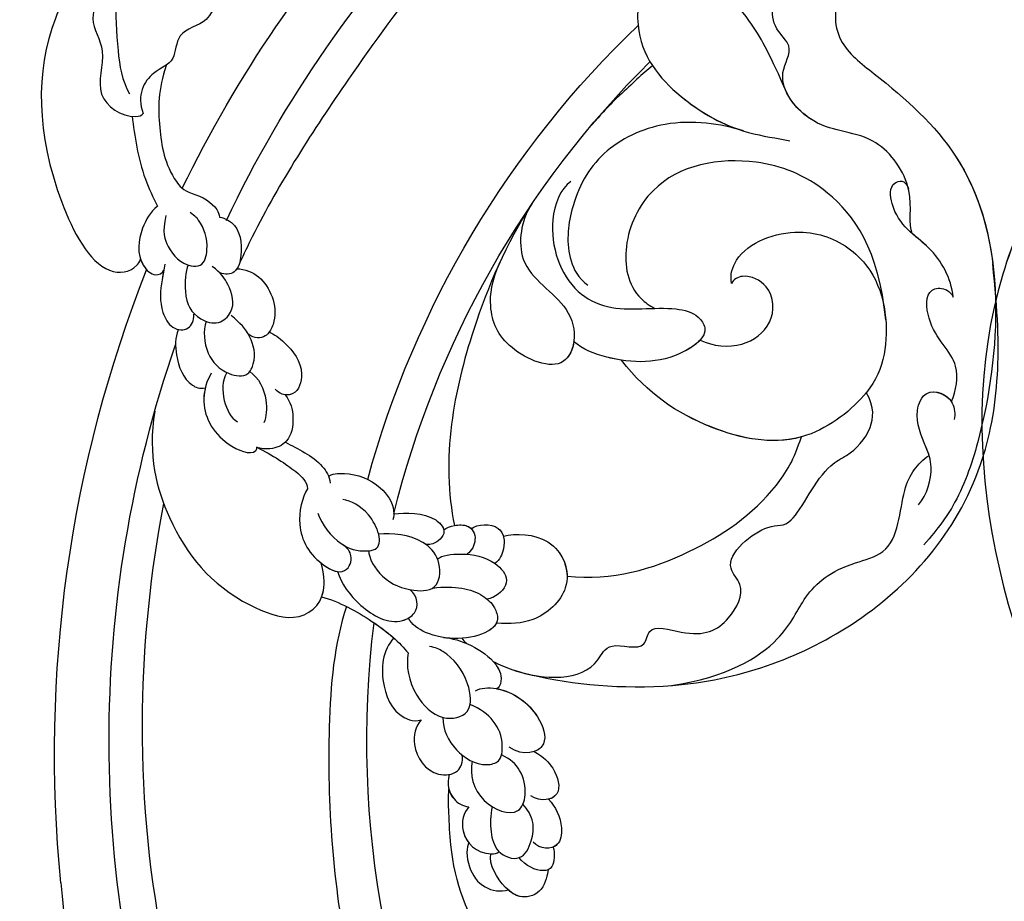
# Model space of a CAD drawing. Units: millimetres. Extents: x 42761 to 44021, y 431 to 1322.
# Drawn here: x 43867 to 43878, y 712 to 722 of the extents above; entities that cross this region are included whole.
import ezdxf
from ezdxf.xclip import XClip

# ---------------------------------------------------------------- set-up
doc = ezdxf.new("R2010")
doc.units = ezdxf.units.MM
doc.header["$XCLIPFRAME"] = 2
doc.linetypes.add('HIDDEN', pattern=[9.525, 6.35, -3.175])
doc.layers.add('H-06.木作(細線)', color=8, linetype='Continuous')
doc.layers.add('H-08.木作(細線)', color=8, linetype='Continuous')

# ---------------------------------------------------------------- blocks, each defined once
blk = doc.blocks.new('SE-21101-d')
at = {"layer": 'H-08.木作(細線)'}
for centre, radius, start, end in [((50.344, -51.06), 78.791, 25.92392, 59.5064), ((50.344, -51.06), 78.791, 25.92392, 59.5064), ((50.468, -50.886), 75.277, 25.39194, 62.88305), ((50.468, -50.886), 61.421, 15.30786, 46.27475), ((50.229, -51.07), 59.596, 13.84987, 45.22418), ((50.229, -51.07), 59.596, 13.84987, 45.22418), ((47.44, -51.684), 81.69, 354.38143, 21.54896), ((47.44, -51.684), 81.69, 354.38143, 21.54896), ((47.44, -51.684), 81.69, 354.38143, 21.54896), ((50.468, -50.886), 75.277, 340.73336, 19.04932), ((50.468, -50.886), 59.297, 331.1827, 7.09718), ((50.468, -50.886), 59.297, 331.1827, 7.09718)]:
    blk.add_arc(centre, radius, start, end, dxfattribs=at)
for points, knots in [([(33.861, 1.729), (32.578, 3.251), (31.156, 8.907), (34.227, 18.749), (51.574, 24.527), (75.126, 18.71), (98.121, 7.388), (110.162, -8.47), (115.476, -16.712), (117.4, -20.713), (117.653, -21.262)], [0, 0, 0, 0, 2112.963609, 5929.073656, 11108.213885, 23687.687639, 35741.214513, 42669.018234, 47470.299078, 48224.506604, 48224.506604, 48224.506604, 48224.506604]), ([(122.335, 3.019), (122.944, 1.256), (125.404, -1.801), (125.427, -6.858), (124.952, -9.941), (124.477, -10.767)], [0, 0, 0, 0, 2075.243631, 4817.191767, 5990.788214, 5990.788214, 5990.788214, 5990.788214]), ([(122.335, 3.019), (122.944, 1.256), (125.404, -1.801), (125.427, -6.858), (124.952, -9.941), (124.477, -10.767)], [0, 0, 0, 0, 2075.243631, 4817.191767, 5990.788214, 5990.788214, 5990.788214, 5990.788214]), ([(125.962, 0.623), (126.603, 0.223), (127.939, -1.415), (125.819, -3.942), (127.201, -6.103), (125.69, -8.183), (126.911, -10.872), (124.841, -12.304), (123.727, -12.128), (123.631, -11.986)], [0, 0, 0, 0, 932.691644, 2044.056924, 2952.165018, 3873.726821, 4978.467845, 6011.97467, 6209.778732, 6209.778732, 6209.778732, 6209.778732]), ([(126.013, 0.59), (126.636, 0.183), (127.922, -1.437), (125.819, -3.942), (127.201, -6.103), (125.69, -8.183), (126.911, -10.872), (124.841, -12.304), (123.727, -12.128), (123.631, -11.986)], [24.810357, 24.810357, 24.810357, 24.810357, 932.691644, 2044.056924, 2952.165018, 3873.726821, 4978.467845, 6011.97467, 6209.778732, 6209.778732, 6209.778732, 6209.778732]), ([(75.947, -19.419), (76.202, -18.873), (75.639, -16.577), (78.392, -12.891), (81.856, -13.346), (84.669, -9.921), (83.153, -7.902), (84.985, -6.375), (84.434, -3.848), (82.136, -2.447), (80.426, -2.317), (79.504, -2.701)], [0, 0, 0, 0, 1217.25424, 2598.755032, 4392.560192, 5859.642109, 6628.24693, 7170.897345, 8406.108922, 9170.950122, 10404.397187, 10404.397187, 10404.397187, 10404.397187]), ([(76.767, -3.426), (76.953, -3.16), (78.451, -2.885), (80.859, -4.471), (80.844, -7.588), (77.021, -10.439), (72.178, -14.807), (70.202, -22.924), (71.384, -31.254), (72.985, -35.832), (74.3, -37.656), (75.226, -38.724)], [0, 0, 0, 0, 608.945329, 1512.068847, 2851.363244, 4066.104409, 7113.812025, 11104.298627, 14676.431732, 16554.976628, 17583.479524, 17583.479524, 17583.479524, 17583.479524]), ([(76.767, -3.426), (76.953, -3.16), (78.451, -2.885), (80.859, -4.471), (80.844, -7.588), (77.021, -10.439), (72.388, -14.618), (71.008, -19.648), (70.819, -22.609)], [0, 0, 0, 0, 608.945329, 1512.068847, 2851.363244, 4066.104409, 7113.812025, 10746.258261, 10746.258261, 10746.258261, 10746.258261]), ([(76.767, -3.426), (76.953, -3.16), (78.451, -2.885), (80.859, -4.471), (80.844, -7.588), (77.021, -10.439), (72.388, -14.618), (71.008, -19.648), (70.819, -22.609)], [0, 0, 0, 0, 608.945329, 1512.068847, 2851.363244, 4066.104409, 7113.812025, 10746.258261, 10746.258261, 10746.258261, 10746.258261]), ([(126.864, -2.671), (127.908, -3.603), (130.353, -7.915), (130.244, -14.897), (126.579, -22.058), (124.347, -21.844), (123.844, -21.183), (123.794, -21.005)], [80.847147, 80.847147, 80.847147, 80.847147, 1931.81361, 6732.329575, 8804.783645, 9732.73461, 9923.674801, 9923.674801, 9923.674801, 9923.674801]), ([(126.864, -2.671), (127.908, -3.603), (130.353, -7.915), (130.244, -14.897), (126.579, -22.058), (124.347, -21.844), (123.844, -21.183), (123.794, -21.005)], [80.847147, 80.847147, 80.847147, 80.847147, 1931.81361, 6732.329575, 8804.783645, 9732.73461, 9923.674801, 9923.674801, 9923.674801, 9923.674801]), ([(126.864, -2.671), (127.908, -3.603), (130.353, -7.915), (130.244, -14.897), (126.579, -22.058), (124.347, -21.844), (123.844, -21.183), (123.794, -21.005)], [80.847147, 80.847147, 80.847147, 80.847147, 1931.81361, 6732.329575, 8804.783645, 9732.73461, 9923.674801, 9923.674801, 9923.674801, 9923.674801]), ([(83.747, -10.652), (84.704, -8.445), (85.953, -6.016), (88.532, -3.381), (92.697, -3.013), (93.391, -7.63), (90.681, -10.993), (86.939, -13.152), (84.34, -13.512), (83.53, -13.667)], [0, 0, 0, 0, 1466.953097, 3435.339665, 4512.095478, 5790.825122, 8020.076126, 9973.10759, 11010.167213, 11010.167213, 11010.167213, 11010.167213]), ([(83.747, -10.652), (84.704, -8.445), (85.953, -6.016), (88.532, -3.381), (92.697, -3.013), (93.391, -7.63), (90.846, -10.789), (88.152, -12.443), (86.884, -12.904)], [0, 0, 0, 0, 1466.953097, 3435.339665, 4512.095478, 5790.825122, 8020.076126, 9641.396563, 9641.396563, 9641.396563, 9641.396563]), ([(119.495, -3.728), (119.05, -4.466), (119.099, -6.36), (121.64, -6.821), (121.585, -8.888), (123.207, -9.302), (124.074, -10.839), (123.631, -11.986)], [0, 0, 0, 0, 1072.334585, 1846.820589, 2490.665804, 3246.3607, 4231.864697, 4231.864697, 4231.864697, 4231.864697]), ([(119.495, -3.728), (119.05, -4.466), (119.099, -6.36), (121.64, -6.821), (121.585, -8.888), (123.207, -9.302), (124.074, -10.839), (123.631, -11.986)], [0, 0, 0, 0, 1072.334585, 1846.820589, 2490.665804, 3246.3607, 4231.864697, 4231.864697, 4231.864697, 4231.864697]), ([(92.043, -9.024), (92.669, -9.504), (93.621, -10.44), (94.836, -11.546), (96.011, -12.913)], [18462.081129, 18462.081129, 18462.081129, 18462.081129, 19699.589335, 20270.932819, 20270.932819, 20270.932819, 20270.932819]), ([(92.043, -9.024), (92.669, -9.504), (93.621, -10.44), (94.836, -11.546), (96.011, -12.913)], [18462.081129, 18462.081129, 18462.081129, 18462.081129, 19699.589335, 20270.932819, 20270.932819, 20270.932819, 20270.932819]), ([(122.196, -9.006), (122.711, -10.481), (122.72, -12.744), (122.251, -15.458), (121.166, -16.733), (120.593, -16.95)], [0, 0, 0, 0, 1622.10711, 3148.395858, 3539.061427, 3539.061427, 3539.061427, 3539.061427]), ([(122.196, -9.006), (122.711, -10.481), (122.72, -12.744), (122.251, -15.458), (121.166, -16.733), (120.593, -16.95)], [0, 0, 0, 0, 1622.10711, 3148.395858, 3539.061427, 3539.061427, 3539.061427, 3539.061427]), ([(75.947, -19.419), (76.202, -18.873), (75.639, -16.577), (78.392, -12.891), (81.52, -13.302), (83.5, -11.281), (83.814, -10.497)], [0, 0, 0, 0, 1217.25424, 2598.755032, 4392.560192, 5409.12024, 5409.12024, 5409.12024, 5409.12024]), ([(124.32, -12.152), (124.161, -13.355), (123.895, -15.364), (123.018, -17.177), (122.752, -17.727)], [0, 0, 0, 0, 1758.883261, 2526.799236, 2526.799236, 2526.799236, 2526.799236]), ([(124.32, -12.152), (124.161, -13.355), (123.895, -15.364), (123.018, -17.177), (122.752, -17.727)], [0, 0, 0, 0, 1758.883261, 2526.799236, 2526.799236, 2526.799236, 2526.799236]), ([(86.412, -13.063), (87.792, -12.597), (91.161, -12.169), (95.394, -14.196), (97.139, -17.406), (97.478, -20.583), (96.671, -22.17), (96.064, -22.621)], [0, 0, 0, 0, 1979.387544, 3701.083233, 5422.225978, 6647.58435, 7252.842059, 7252.842059, 7252.842059, 7252.842059]), ([(86.412, -13.063), (87.792, -12.597), (91.161, -12.169), (95.394, -14.196), (97.139, -17.406), (97.478, -20.583), (96.671, -22.17), (96.064, -22.621)], [0, 0, 0, 0, 1979.387544, 3701.083233, 5422.225978, 6647.58435, 7252.842059, 7252.842059, 7252.842059, 7252.842059]), ([(77.584, -24.771), (78.005, -20.412), (80.88, -16.405), (86.267, -14.391), (91.776, -15.398), (94.035, -19.953), (93.565, -22.919), (92.258, -23.883), (91.903, -24.063)], [0, 0, 0, 0, 2422.148184, 4494.241161, 7592.603117, 9292.532663, 10749.636822, 11117.306028, 11117.306028, 11117.306028, 11117.306028]), ([(73.408, -23.363), (73.518, -22.191), (74.732, -20.004), (77.131, -18.815), (77.421, -16.191), (76.364, -16.065), (76.184, -16.623)], [0, 0, 0, 0, 1441.750058, 2913.850516, 3386.627812, 3701.687402, 3701.687402, 3701.687402, 3701.687402]), ([(97.114, -16.204), (97.779, -16.641), (98.732, -19.206), (97.52, -22.756), (94.348, -24.409), (91.28, -23.84), (89.311, -24.349), (88.446, -25.632), (90.849, -27.536), (94.15, -27.478), (96.393, -26.595), (96.939, -26.121)], [0, 0, 0, 0, 1101.319832, 2964.350897, 3802.757856, 5398.015334, 6034.470647, 6396.289211, 7280.314904, 9194.003152, 10132.312217, 10132.312217, 10132.312217, 10132.312217]), ([(120.593, -16.95), (119.968, -17.127), (119.185, -17.579), (118.913, -18.232), (118.903, -18.401)], [0, 0, 0, 0, 732.504299, 956.214798, 956.214798, 956.214798, 956.214798]), ([(120.593, -16.95), (119.968, -17.127), (119.185, -17.579), (118.913, -18.232), (118.903, -18.401)], [0, 0, 0, 0, 732.504299, 956.214798, 956.214798, 956.214798, 956.214798]), ([(99.572, -17.649), (100.183, -18.571), (100.733, -21.768), (97.391, -23.387), (96.69, -25.919), (97.681, -28.176), (101.293, -26.622), (102.257, -24.341), (102.044, -22.417), (101.494, -21.168)], [0, 0, 0, 0, 1293.626203, 2942.271724, 3798.124822, 4433.846592, 5806.024536, 7151.890859, 8076.123534, 8076.123534, 8076.123534, 8076.123534]), ([(99.524, -17.576), (101.129, -20.073), (103.031, -24.473), (104.793, -31.305), (104.753, -35.572), (104.325, -37.522)], [0, 0, 0, 0, 3597.663114, 6110.788938, 8768.318705, 8768.318705, 8768.318705, 8768.318705]), ([(99.524, -17.576), (101.129, -20.073), (103.031, -24.473), (104.793, -31.305), (104.753, -35.572), (104.325, -37.522)], [0, 0, 0, 0, 3597.663114, 6110.788938, 8768.318705, 8768.318705, 8768.318705, 8768.318705]), ([(99.524, -17.576), (101.129, -20.073), (103.031, -24.473), (104.793, -31.305), (104.753, -35.572), (104.325, -37.522)], [0, 0, 0, 0, 3597.663114, 6110.788938, 8768.318705, 8768.318705, 8768.318705, 8768.318705]), ([(122.224, -18.311), (122.457, -19.345), (122.122, -20.403), (121.169, -21.464), (119.85, -21.455), (119.516, -20.007), (119.88, -18.981), (120.374, -18.361), (120.724, -18.118)], [0, 0, 0, 0, 566.020531, 1326.848357, 1555.038643, 1985.207979, 2800.153309, 2979.00811, 2979.00811, 2979.00811, 2979.00811]), ([(122.752, -17.727), (123.177, -18.086), (123.861, -19.21), (124.091, -21.022), (123.013, -22.119), (122.439, -21.903), (122.347, -21.669)], [0, 0, 0, 0, 693.672117, 1652.479349, 2034.709961, 2264.560054, 2264.560054, 2264.560054, 2264.560054]), ([(122.752, -17.727), (123.177, -18.086), (123.861, -19.21), (124.091, -21.022), (123.013, -22.119), (122.439, -21.903), (122.347, -21.669)], [0, 0, 0, 0, 693.672117, 1652.479349, 2034.709961, 2264.560054, 2264.560054, 2264.560054, 2264.560054]), ([(118.903, -18.401), (118.525, -18.469), (117.548, -19.013), (117.466, -20.587), (117.692, -21.436), (117.826, -21.606)], [0, 0, 0, 0, 440.590154, 1334.183776, 1569.961036, 1569.961036, 1569.961036, 1569.961036]), ([(118.903, -18.401), (118.525, -18.469), (117.548, -19.013), (117.466, -20.587), (117.692, -21.436), (117.826, -21.606)], [0, 0, 0, 0, 440.590154, 1334.183776, 1569.961036, 1569.961036, 1569.961036, 1569.961036]), ([(73.408, -23.363), (73.518, -22.191), (74.359, -20.676), (75.609, -19.719), (75.947, -19.419)], [0, 0, 0, 0, 1441.750058, 2018.96709, 2018.96709, 2018.96709, 2018.96709]), ([(87.149, -22.513), (87.245, -21.949), (86.682, -20.139), (83.092, -18.848), (80.107, -19.947), (77.599, -22.58), (77.303, -26.54), (78.647, -29.55), (82.939, -32.944), (88.986, -31.619), (92.336, -29.364), (93.972, -27.275)], [0, 0, 0, 0, 602.740056, 2336.961825, 3720.121496, 4431.338403, 6689.435067, 7977.950381, 9812.117322, 12307.73002, 15188.309095, 15188.309095, 15188.309095, 15188.309095]), ([(87.149, -22.513), (87.245, -21.949), (86.682, -20.139), (83.092, -18.848), (80.107, -19.947), (77.599, -22.58), (77.303, -26.54), (78.647, -29.55), (82.939, -32.944), (88.986, -31.619), (92.336, -29.364), (93.972, -27.275)], [0, 0, 0, 0, 602.740056, 2336.961825, 3720.121496, 4431.338403, 6689.435067, 7977.950381, 9812.117322, 12307.73002, 15188.309095, 15188.309095, 15188.309095, 15188.309095]), ([(99.451, -46.802), (97.083, -47.367), (89.673, -48.112), (78.782, -44.329), (72.007, -36.672), (70.476, -28.65), (70.627, -24.27), (70.953, -21.289)], [0, 0, 0, 0, 3693.632341, 8539.192036, 13924.605766, 16045.376527, 17932.603671, 17932.603671, 17932.603671, 17932.603671]), ([(99.451, -46.802), (97.083, -47.367), (89.673, -48.112), (78.782, -44.329), (72.007, -36.672), (70.476, -28.65), (70.627, -24.27), (70.953, -21.289)], [0, 0, 0, 0, 3693.632341, 8539.192036, 13924.605766, 16045.376527, 17932.603671, 17932.603671, 17932.603671, 17932.603671]), ([(99.451, -46.802), (97.083, -47.367), (89.673, -48.112), (78.782, -44.329), (72.007, -36.672), (70.476, -28.65), (70.627, -24.27), (70.953, -21.289)], [0, 0, 0, 0, 3693.632341, 8539.192036, 13924.605766, 16045.376527, 17932.603671, 17932.603671, 17932.603671, 17932.603671]), ([(96.927, -26.132), (96.999, -26.622), (97.701, -28.167), (101.293, -26.622), (102.257, -24.341), (102.044, -22.417), (101.494, -21.168)], [3816.572762, 3816.572762, 3816.572762, 3816.572762, 4433.846592, 5806.024536, 7151.890859, 8076.123534, 8076.123534, 8076.123534, 8076.123534]), ([(96.927, -26.132), (96.999, -26.622), (97.701, -28.167), (101.293, -26.622), (102.257, -24.341), (102.044, -22.417), (101.494, -21.168)], [3816.572762, 3816.572762, 3816.572762, 3816.572762, 4433.846592, 5806.024536, 7151.890859, 8076.123534, 8076.123534, 8076.123534, 8076.123534]), ([(122.283, -21.33), (122.344, -21.649), (122.533, -22.651), (122.675, -23.971), (121.888, -25.393), (120.786, -25.472), (120.483, -24.835), (120.481, -24.417)], [0, 0, 0, 0, 408.019175, 1281.731997, 1728.318341, 2162.779213, 2529.46441, 2529.46441, 2529.46441, 2529.46441]), ([(123.794, -21.005), (123.789, -21.018), (123.785, -21.031), (123.78, -21.043), (123.78, -21.043), (123.78, -21.043), (123.78, -21.043), (123.736, -21.166), (123.634, -21.383), (123.485, -21.589), (123.41, -21.67)], [1481.038318, 1481.038318, 1481.038318, 1481.038318, 1497.031092, 1497.031092, 1497.031092, 1497.031096, 1497.031096, 1497.031096, 1652.479349, 1777.117568, 1777.117568, 1777.117568, 1777.117568]), ([(117.826, -21.606), (117.312, -21.622), (115.959, -22.144), (115.179, -24.19), (115.694, -25.381), (115.817, -25.537)], [0, 0, 0, 0, 616.560252, 1818.811622, 2142.150017, 2142.150017, 2142.150017, 2142.150017]), ([(117.826, -21.606), (117.312, -21.622), (115.959, -22.144), (115.179, -24.19), (115.694, -25.381), (115.817, -25.537)], [0, 0, 0, 0, 616.560252, 1818.811622, 2142.150017, 2142.150017, 2142.150017, 2142.150017]), ([(117.826, -21.606), (117.882, -21.685), (118.121, -21.968), (118.556, -21.973), (118.875, -21.865)], [0, 0, 0, 0, 98.282209, 473.691159, 473.691159, 473.691159, 473.691159]), ([(120.841, -21.38), (120.999, -21.765), (121.15, -23.485), (120.496, -24.64), (118.996, -25.15), (117.828, -24.121), (118.26, -22.655), (118.803, -21.858), (119.347, -21.46)], [0, 0, 0, 0, 594.30751, 1480.314638, 1960.614708, 2352.249313, 3077.479674, 3609.773838, 3609.773838, 3609.773838, 3609.773838]), ([(122.347, -21.67), (122.386, -21.876), (122.545, -22.762), (122.675, -23.971), (122.016, -25.161), (121.575, -25.343), (121.462, -25.368)], [145.144375, 145.144375, 145.144375, 145.144375, 408.019175, 1281.731997, 1728.318341, 1876.859901, 1876.859901, 1876.859901, 1876.859901]), ([(89.097, -26.023), (88.274, -26.408), (86.515, -26.605), (84.448, -25.1), (84.497, -22.752), (86.236, -21.863), (87.036, -22.245), (87.149, -22.513)], [0, 0, 0, 0, 1012.401831, 1909.770086, 2827.218539, 3431.414474, 3762.611717, 3762.611717, 3762.611717, 3762.611717]), ([(89.097, -26.023), (88.274, -26.408), (86.515, -26.605), (84.448, -25.1), (84.497, -22.752), (86.236, -21.863), (87.036, -22.245), (87.149, -22.513)], [0, 0, 0, 0, 1012.401831, 1909.770086, 2827.218539, 3431.414474, 3762.611717, 3762.611717, 3762.611717, 3762.611717]), ([(73.516, -29.846), (73.209, -29.175), (72.874, -27.038), (74.935, -25.783), (75.194, -22.851), (73.913, -22.754), (73.491, -23.152), (73.408, -23.363)], [0, 0, 0, 0, 1015.977836, 2549.17539, 3256.768679, 3590.519574, 3865.698608, 3865.698608, 3865.698608, 3865.698608]), ([(73.516, -29.846), (73.209, -29.175), (72.874, -27.038), (74.935, -25.783), (75.194, -22.851), (73.913, -22.754), (73.491, -23.152), (73.408, -23.363)], [0, 0, 0, 0, 1015.977836, 2549.17539, 3256.768679, 3590.519574, 3865.698608, 3865.698608, 3865.698608, 3865.698608]), ([(119.729, -24.868), (119.91, -25.432), (119.865, -26.843), (118.63, -28.163), (117.165, -28.367), (116.58, -27.129), (116.892, -25.812), (117.609, -24.948), (118.182, -24.509)], [0, 0, 0, 0, 872.58963, 1619.868398, 2104.587292, 2392.952827, 3134.911983, 3789.678215, 3789.678215, 3789.678215, 3789.678215]), ([(115.856, -25.522), (115.503, -25.654), (114.587, -26.356), (113.544, -27.699), (114.017, -29.36), (114.664, -29.435), (114.834, -29.414)], [0, 0, 0, 0, 498.044154, 1423.885609, 1970.773147, 2175.128674, 2175.128674, 2175.128674, 2175.128674]), ([(115.856, -25.522), (115.503, -25.654), (114.587, -26.356), (113.544, -27.699), (114.038, -29.434), (114.991, -29.447), (115.328, -29.226), (115.442, -29.076)], [0, 0, 0, 0, 498.044154, 1423.885609, 1970.773147, 2249.836183, 2461.070417, 2461.070417, 2461.070417, 2461.070417]), ([(115.817, -25.537), (115.94, -25.685), (116.27, -25.954), (116.914, -25.928), (117.185, -25.552)], [0, 0, 0, 0, 223.033437, 732.658951, 732.658951, 732.658951, 732.658951]), ([(121.465, -25.387), (121.658, -25.878), (121.645, -27.181), (121.066, -28.663), (120.155, -29.056), (119.783, -28.984)], [0, 0, 0, 0, 620.854843, 1495.316243, 1784.521569, 1784.521569, 1784.521569, 1784.521569]), ([(121.465, -25.387), (121.658, -25.878), (121.645, -27.181), (121.066, -28.663), (120.155, -29.056), (119.783, -28.984)], [0, 0, 0, 0, 620.854843, 1495.316243, 1784.521569, 1784.521569, 1784.521569, 1784.521569]), ([(89.097, -26.023), (89.344, -26.301), (91.206, -27.529), (94.15, -27.478), (96.393, -26.595), (96.939, -26.121)], [6800.506627, 6800.506627, 6800.506627, 6800.506627, 7280.314904, 9194.003152, 10132.312217, 10132.312217, 10132.312217, 10132.312217]), ([(93.972, -27.275), (94.28, -27.228), (95.365, -26.999), (96.393, -26.595), (96.939, -26.121)], [8825.938801, 8825.938801, 8825.938801, 8825.938801, 9194.003152, 10132.312217, 10132.312217, 10132.312217, 10132.312217]), ([(82.826, -32.035), (84.71, -32.555), (89.073, -31.561), (92.336, -29.364), (93.972, -27.275)], [9951.655799, 9951.655799, 9951.655799, 9951.655799, 12307.73002, 15188.309095, 15188.309095, 15188.309095, 15188.309095]), ([(117.028, -27.981), (116.452, -28.359), (115.886, -29.572), (115.992, -30.79), (116.152, -31.157)], [0, 0, 0, 0, 808.43485, 1410.88643, 1410.88643, 1410.88643, 1410.88643]), ([(118.438, -28.046), (118.741, -28.539), (118.758, -29.745), (118.197, -30.857), (117.783, -31.098)], [0, 0, 0, 0, 714.150637, 1363.77355, 1363.77355, 1363.77355, 1363.77355]), ([(119.408, -28.087), (119.69, -28.56), (120.171, -30.154), (119.069, -32.353), (116.901, -33.226), (116.572, -32.801), (116.587, -32.67)], [0, 0, 0, 0, 681.840823, 1975.569912, 2741.555361, 2828.254062, 2828.254062, 2828.254062, 2828.254062]), ([(75.561, -36.234), (75.011, -35.645), (74.582, -34.082), (75.12, -32.478), (75.925, -30.811), (75.09, -28.865), (73.336, -29.541), (73.283, -30.612), (73.337, -30.955)], [0, 0, 0, 0, 999.034567, 1597.88023, 2535.286021, 3025.241673, 3734.71619, 4115.446875, 4115.446875, 4115.446875, 4115.446875]), ([(74.9, -33.18), (74.953, -33.004), (75.255, -32.197), (75.925, -30.811), (75.105, -28.902), (73.846, -29.346), (73.516, -29.846)], [1339.777908, 1339.777908, 1339.777908, 1339.777908, 1597.88023, 2535.286021, 3025.241673, 3694.760477, 3694.760477, 3694.760477, 3694.760477]), ([(101.933, -45.95), (101.554, -46.142), (99.241, -47.135), (95.88, -47.217), (94.807, -44.56), (92.458, -45.458), (92.341, -43.528), (89.226, -44.601), (87.414, -43.756), (86.152, -41.404), (87.989, -39.677), (84.827, -37.121), (83.434, -37.933), (81.637, -33.985), (79.648, -33.048), (78.464, -31.802), (78.262, -30.204), (78.793, -29.279)], [1165.425908, 1165.425908, 1165.425908, 1165.425908, 1663.045087, 3966.843017, 4546.21875, 5271.16729, 5614.431693, 6310.481663, 7679.651719, 8711.364729, 9253.273322, 10758.318332, 11739.880626, 13066.089363, 13525.867547, 14474.774795, 15164.993864, 15164.993864, 15164.993864, 15164.993864]), ([(101.933, -45.95), (101.554, -46.142), (99.241, -47.135), (95.88, -47.217), (94.807, -44.56), (92.458, -45.458), (92.341, -43.528), (89.226, -44.601), (87.414, -43.756), (86.152, -41.404), (87.989, -39.677), (84.827, -37.121), (83.434, -37.933), (81.637, -33.985), (79.648, -33.048), (78.464, -31.802), (78.262, -30.204), (78.793, -29.279)], [1165.425908, 1165.425908, 1165.425908, 1165.425908, 1663.045087, 3966.843017, 4546.21875, 5271.16729, 5614.431693, 6310.481663, 7679.651719, 8711.364729, 9253.273322, 10758.318332, 11739.880626, 13066.089363, 13525.867547, 14474.774795, 15164.993864, 15164.993864, 15164.993864, 15164.993864]), ([(119.778, -28.985), (119.833, -29.206), (120.01, -30.475), (119.069, -32.353), (116.901, -33.226), (116.572, -32.801), (116.587, -32.67)], [400.680408, 400.680408, 400.680408, 400.680408, 681.840823, 1975.569912, 2741.555361, 2828.254062, 2828.254062, 2828.254062, 2828.254062]), ([(114.834, -29.414), (114.484, -29.867), (114.225, -30.833), (114.513, -32.357), (115.596, -32.821), (116.344, -32.778), (116.587, -32.67)], [0, 0, 0, 0, 574.871009, 1201.271812, 1653.721121, 1953.922448, 1953.922448, 1953.922448, 1953.922448]), ([(114.834, -29.414), (114.484, -29.867), (114.225, -30.833), (114.513, -32.357), (115.596, -32.821), (116.344, -32.778), (116.587, -32.67)], [0, 0, 0, 0, 574.871009, 1201.271812, 1653.721121, 1953.922448, 1953.922448, 1953.922448, 1953.922448]), ([(122.913, -30.43), (123.363, -33.209), (122.065, -37.956), (118.949, -41.835), (114.027, -43.705), (112.224, -42.161), (112.44, -40.453), (112.598, -39.851)], [0, 0, 0, 0, 2494.29004, 5760.128873, 6919.83832, 8224.939189, 8926.972589, 8926.972589, 8926.972589, 8926.972589]), ([(97.349, -40.655), (94.512, -40.963), (89.812, -39.559), (85.093, -36.376), (83.256, -33.438), (82.82, -32.017)], [69.310264, 69.310264, 69.310264, 69.310264, 3335.853971, 6303.654765, 7485.809159, 7485.809159, 7485.809159, 7485.809159]), ([(97.349, -40.655), (94.512, -40.963), (89.812, -39.559), (85.093, -36.376), (83.256, -33.438), (82.82, -32.017)], [69.310264, 69.310264, 69.310264, 69.310264, 3335.853971, 6303.654765, 7485.809159, 7485.809159, 7485.809159, 7485.809159]), ([(97.349, -40.655), (94.512, -40.963), (89.812, -39.559), (85.093, -36.376), (83.256, -33.438), (82.82, -32.017)], [69.310264, 69.310264, 69.310264, 69.310264, 3335.853971, 6303.654765, 7485.809159, 7485.809159, 7485.809159, 7485.809159]), ([(114.809, -32.35), (114.052, -32.794), (112.793, -33.299), (112.086, -34.456), (112.039, -34.905)], [0, 0, 0, 0, 1197.918323, 1662.610381, 1662.610381, 1662.610381, 1662.610381]), ([(114.809, -32.35), (114.052, -32.794), (112.793, -33.299), (112.086, -34.456), (112.039, -34.905)], [0, 0, 0, 0, 1197.918323, 1662.610381, 1662.610381, 1662.610381, 1662.610381]), ([(116.587, -32.67), (115.608, -33.149), (114.185, -34.106), (113.471, -34.787), (113.44, -35.249)], [0, 0, 0, 0, 950.879184, 1610.175678, 1610.175678, 1610.175678, 1610.175678]), ([(116.587, -32.67), (115.608, -33.149), (114.185, -34.106), (113.471, -34.787), (113.44, -35.249)], [0, 0, 0, 0, 950.879184, 1610.175678, 1610.175678, 1610.175678, 1610.175678]), ([(90.872, -47.443), (87.444, -46.923), (83.881, -44.793), (82.646, -41.66), (80.701, -40.091), (76.753, -39.135), (76.723, -35.075), (75.626, -33.683), (74.9, -33.18)], [0, 0, 0, 0, 1696.474975, 3021.985818, 4609.189941, 5184.669475, 6473.934418, 7568.818742, 7568.818742, 7568.818742, 7568.818742]), ([(90.872, -47.443), (87.444, -46.923), (83.881, -44.793), (82.646, -41.66), (80.701, -40.091), (76.753, -39.135), (76.723, -35.075), (75.626, -33.683), (74.9, -33.18)], [0, 0, 0, 0, 1696.474975, 3021.985818, 4609.189941, 5184.669475, 6473.934418, 7568.818742, 7568.818742, 7568.818742, 7568.818742]), ([(112.144, -34.462), (111.96, -34.332), (110.745, -34.176), (108.96, -34.883), (108.053, -36.233), (108.09, -36.981), (108.156, -37.165)], [9.818257, 9.818257, 9.818257, 9.818257, 485.461238, 1435.151001, 2125.761141, 2354.599223, 2354.599223, 2354.599223, 2354.599223]), ([(112.144, -34.462), (111.96, -34.332), (110.745, -34.176), (108.96, -34.883), (108.126, -36.125), (108.091, -36.74), (108.092, -36.804)], [9.818257, 9.818257, 9.818257, 9.818257, 485.461238, 1435.151001, 2125.761141, 2205.027079, 2205.027079, 2205.027079, 2205.027079]), ([(113.44, -35.249), (113.784, -35.785), (114.241, -37.687), (113.156, -39.72), (111.488, -40.519), (110.814, -40.124), (110.585, -39.504), (110.945, -38.91), (111.262, -38.707)], [0, 0, 0, 0, 974.67114, 2155.179711, 2625.370047, 2628.892177, 3079.94193, 3386.557583, 3386.557583, 3386.557583, 3386.557583]), ([(113.44, -35.249), (113.784, -35.785), (114.241, -37.687), (113.228, -39.584), (111.833, -40.343), (111.574, -40.384)], [0, 0, 0, 0, 974.67114, 2155.179711, 2450.74521, 2450.74521, 2450.74521, 2450.74521]), ([(112.798, -36.757), (112.562, -37.471), (111.557, -38.771), (110.207, -39.173), (108.594, -38.959), (109.406, -36.626), (110.755, -36.013), (111.249, -35.916)], [0, 0, 0, 0, 945.321034, 1655.505689, 1868.244844, 2757.473649, 3485.337602, 3485.337602, 3485.337602, 3485.337602]), ([(122.365, -36.15), (123.186, -40.397), (124.644, -54.735), (120.76, -74.235), (110.501, -93.133), (98.953, -97.287), (92.429, -97.188), (89.168, -95.778), (87.196, -93.082), (86.898, -90.918), (86.83, -89.712), (87.12, -88.688)], [54623.137824, 54623.137824, 54623.137824, 54623.137824, 59881.281121, 72077.858951, 80233.813997, 85229.48542, 86518.850906, 88318.730136, 89327.420739, 90167.23878, 90880.939213, 90880.939213, 90880.939213, 90880.939213]), ([(108.092, -36.804), (107.38, -36.718), (105.779, -36.66), (104.773, -37.875), (105.377, -38.593), (105.785, -38.719), (106.066, -38.698)], [0, 0, 0, 0, 1020.864606, 1453.877023, 1683.604151, 2003.788409, 2003.788409, 2003.788409, 2003.788409]), ([(108.092, -36.804), (107.38, -36.718), (105.894, -36.664), (105.039, -37.564), (104.989, -37.798)], [0, 0, 0, 0, 1020.864606, 1349.341357, 1349.341357, 1349.341357, 1349.341357]), ([(103.285, -37.726), (102.93, -37.436), (101.369, -37.323), (101.125, -38.839), (101.528, -39.657), (101.822, -39.881)], [0, 0, 0, 0, 677.692156, 1223.858537, 1602.610193, 1602.610193, 1602.610193, 1602.610193]), ([(103.285, -37.726), (102.93, -37.436), (101.749, -37.35), (101.355, -37.992), (101.298, -38.191)], [0, 0, 0, 0, 677.692156, 925.887851, 925.887851, 925.887851, 925.887851]), ([(103.285, -37.726), (102.93, -37.436), (101.749, -37.35), (101.355, -37.992), (101.298, -38.191)], [0, 0, 0, 0, 677.692156, 925.887851, 925.887851, 925.887851, 925.887851]), ([(104.989, -37.798), (104.702, -37.549), (103.422, -37.265), (102.888, -38.298), (103.235, -39.095), (103.56, -39.291)], [0, 0, 0, 0, 576.992098, 1023.315313, 1389.967574, 1389.967574, 1389.967574, 1389.967574]), ([(104.989, -37.798), (104.702, -37.549), (103.816, -37.352), (103.355, -37.657), (103.285, -37.726)], [0, 0, 0, 0, 576.992098, 708.310864, 708.310864, 708.310864, 708.310864]), ([(104.325, -37.522), (104.052, -37.472), (103.629, -37.476), (103.355, -37.657), (103.285, -37.726)], [287.464024, 287.464024, 287.464024, 287.464024, 576.992098, 708.310864, 708.310864, 708.310864, 708.310864]), ([(101.298, -38.191), (100.549, -37.98), (97.971, -38.107), (96.738, -41.367), (99.214, -43.585), (100.869, -43.626), (101.737, -43.578)], [0, 0, 0, 0, 1135.059087, 2472.419197, 3604.010424, 4460.311314, 4460.311314, 4460.311314, 4460.311314]), ([(101.298, -38.191), (100.549, -37.98), (97.971, -38.107), (96.738, -41.367), (99.214, -43.585), (100.869, -43.626), (101.737, -43.578)], [0, 0, 0, 0, 1135.059087, 2472.419197, 3604.010424, 4460.311314, 4460.311314, 4460.311314, 4460.311314]), ([(101.298, -38.191), (100.549, -37.98), (98.288, -38.091), (97.36, -39.824), (97.349, -40.655)], [0, 0, 0, 0, 1135.059087, 2167.978483, 2167.978483, 2167.978483, 2167.978483]), ([(109.638, -39.09), (109.665, -39.523), (108.813, -40.998), (107.008, -41.633), (105.221, -41.559), (105.163, -39.537), (106.571, -38.127), (108.212, -37.968), (109.03, -38.068)], [0, 0, 0, 0, 699.901955, 1503.670322, 2140.47522, 2731.47674, 3325.064835, 4507.061614, 4507.061614, 4507.061614, 4507.061614]), ([(105.383, -39.594), (105.113, -39.38), (103.796, -39.173), (101.945, -39.558), (100.751, -40.953), (101.568, -41.866), (102.171, -42.061), (102.306, -42.092)], [0, 0, 0, 0, 681.073938, 1507.172141, 2026.016388, 2607.531921, 2737.468102, 2737.468102, 2737.468102, 2737.468102]), ([(112.561, -41.941), (112.515, -41.82), (112.345, -41.208), (112.44, -40.453), (112.598, -39.851)], [8039.99058, 8039.99058, 8039.99058, 8039.99058, 8224.939189, 8926.972589, 8926.972589, 8926.972589, 8926.972589]), ([(111.574, -40.384), (111.35, -41.101), (110.324, -42.604), (108.146, -43.831), (106.488, -42.904), (106.616, -41.908), (107.052, -41.525)], [0, 0, 0, 0, 1109.087128, 2249.221709, 2609.800313, 3236.143695, 3236.143695, 3236.143695, 3236.143695]), ([(111.574, -40.384), (111.35, -41.101), (110.324, -42.604), (108.314, -43.736), (107.292, -43.328), (107.178, -43.263)], [0, 0, 0, 0, 1109.087128, 2249.221709, 2408.198338, 2408.198338, 2408.198338, 2408.198338]), ([(105.678, -41.4), (104.271, -41.24), (102.945, -41.485), (101.84, -42.486), (101.529, -43.486), (102.672, -44.629), (105.536, -44.699), (106.989, -43.657), (107.178, -43.263)], [0, 0, 0, 0, 1126.382469, 1573.025655, 1898.019466, 2379.311064, 3825.670868, 4378.639142, 4378.639142, 4378.639142, 4378.639142]), ([(112.574, -41.937), (111.473, -42.246), (109.295, -43.435), (107.693, -44.777), (107.198, -45.427)], [0, 0, 0, 0, 1346.248912, 2700.181237, 2700.181237, 2700.181237, 2700.181237]), ([(112.574, -41.937), (111.473, -42.246), (109.812, -43.153), (108.486, -44.149), (108.09, -44.495)], [0, 0, 0, 0, 1346.248912, 2059.411991, 2059.411991, 2059.411991, 2059.411991]), ([(111.033, -42.541), (111.791, -44.869), (112.437, -51.972), (111.552, -64.208), (107.588, -76.507), (103.79, -84.303), (100.332, -88.299), (98.358, -89.68), (97.663, -90.222)], [0, 0, 0, 0, 3327.64567, 9355.762375, 14681.263516, 18888.26239, 21056.244392, 21598.189589, 21598.189589, 21598.189589, 21598.189589]), ([(101.737, -43.578), (101.836, -43.783), (102.826, -44.633), (105.536, -44.699), (106.989, -43.657), (107.178, -43.263)], [2032.10443, 2032.10443, 2032.10443, 2032.10443, 2379.311064, 3825.670868, 4378.639142, 4378.639142, 4378.639142, 4378.639142]), ([(105.019, -44.472), (104.008, -44.524), (101.953, -45.409), (101.308, -46.993), (101.571, -47.577), (101.697, -47.641)], [0, 0, 0, 0, 1413.401574, 1923.649494, 2052.143268, 2052.143268, 2052.143268, 2052.143268]), ([(105.019, -44.472), (104.008, -44.524), (101.953, -45.409), (101.308, -46.993), (101.571, -47.577), (101.697, -47.641)], [0, 0, 0, 0, 1413.401574, 1923.649494, 2052.143268, 2052.143268, 2052.143268, 2052.143268]), ([(108.09, -44.495), (108.782, -45.232), (109.061, -47.311), (107.916, -49.512), (106.637, -49.66), (106.4, -49.581)], [0, 0, 0, 0, 1283.400052, 2344.690918, 2608.242315, 2608.242315, 2608.242315, 2608.242315]), ([(108.09, -44.495), (108.782, -45.232), (109.061, -47.311), (107.916, -49.512), (106.637, -49.66), (106.4, -49.581)], [0, 0, 0, 0, 1283.400052, 2344.690918, 2608.242315, 2608.242315, 2608.242315, 2608.242315]), ([(107.198, -45.427), (107.338, -46.206), (107.099, -47.855), (105.268, -49.719), (103.148, -49.298), (103.437, -46.906), (104.569, -45.531), (105.508, -45.077), (105.868, -45.033)], [0, 0, 0, 0, 1158.644544, 1983.001099, 2642.278241, 3339.112623, 4368.819886, 4719.498862, 4719.498862, 4719.498862, 4719.498862]), ([(101.933, -45.95), (101.554, -46.142), (100.531, -46.581), (99.416, -46.84), (98.769, -46.904)], [1165.425908, 1165.425908, 1165.425908, 1165.425908, 1663.045087, 2404.023838, 2404.023838, 2404.023838, 2404.023838]), ([(101.933, -45.95), (101.876, -46.015), (101.539, -46.425), (101.308, -46.993), (101.571, -47.577), (101.697, -47.641)], [1315.238039, 1315.238039, 1315.238039, 1315.238039, 1413.401574, 1923.649494, 2052.143268, 2052.143268, 2052.143268, 2052.143268]), ([(103.033, -47.779), (102.707, -47.577), (101.099, -47.501), (99.128, -48.959), (98.34, -51.486), (100.083, -51.861), (100.942, -51.277)], [0, 0, 0, 0, 550.213807, 1787.881115, 2588.851747, 3657.780506, 3657.780506, 3657.780506, 3657.780506]), ([(101.697, -47.641), (100.654, -47.83), (99.123, -48.973), (98.509, -50.944), (99.122, -51.448), (99.383, -51.54)], [567.14627, 567.14627, 567.14627, 567.14627, 1787.881115, 2588.851747, 2990.727174, 2990.727174, 2990.727174, 2990.727174]), ([(101.697, -47.641), (100.654, -47.83), (99.123, -48.973), (98.509, -50.944), (99.122, -51.448), (99.383, -51.54)], [567.14627, 567.14627, 567.14627, 567.14627, 1787.881115, 2588.851747, 2990.727174, 2990.727174, 2990.727174, 2990.727174]), ([(105.055, -49.416), (105.049, -50.209), (104.422, -51.502), (102.794, -52.519), (101.421, -52.191), (101.28, -50.827), (101.753, -49.644), (102.735, -48.866), (103.36, -48.624)], [0, 0, 0, 0, 889.471653, 1734.088883, 2046.152535, 2449.878923, 3174.724406, 3851.924118, 3851.924118, 3851.924118, 3851.924118]), ([(106.4, -49.581), (106.756, -49.984), (107.086, -51.343), (105.856, -53.136), (104.086, -52.955), (103.796, -52.199), (103.845, -51.758)], [0, 0, 0, 0, 667.795411, 1635.241123, 2117.650276, 2485.562288, 2485.562288, 2485.562288, 2485.562288]), ([(106.4, -49.581), (106.756, -49.984), (107.086, -51.343), (105.99, -52.941), (104.879, -53.003), (104.666, -52.965)], [0, 0, 0, 0, 667.795411, 1635.241123, 1886.949101, 1886.949101, 1886.949101, 1886.949101]), ([(99.383, -51.54), (98.791, -51.875), (98.023, -52.656), (97.658, -54.045), (98.273, -54.439), (98.496, -54.493)], [0, 0, 0, 0, 545.406302, 1324.14962, 1653.898244, 1653.898244, 1653.898244, 1653.898244]), ([(99.383, -51.54), (98.791, -51.875), (98.023, -52.656), (97.552, -54.446), (98.964, -54.679), (99.604, -54.283)], [0, 0, 0, 0, 545.406302, 1324.14962, 2132.18038, 2132.18038, 2132.18038, 2132.18038]), ([(99.383, -51.54), (98.791, -51.875), (98.023, -52.656), (97.658, -54.045), (98.273, -54.439), (98.496, -54.493)], [0, 0, 0, 0, 545.406302, 1324.14962, 1653.898244, 1653.898244, 1653.898244, 1653.898244]), ([(103.23, -52.145), (103.396, -52.954), (102.998, -54.69), (100.41, -55.75), (99.799, -54.148), (100.138, -52.665), (100.872, -51.986), (101.417, -51.75)], [0, 0, 0, 0, 1096.934581, 2037.82142, 2531.230802, 3154.750581, 3707.953025, 3707.953025, 3707.953025, 3707.953025]), ([(104.666, -52.965), (104.778, -53.566), (104.696, -54.332), (103.824, -54.943), (103.429, -54.963)], [0, 0, 0, 0, 673.951071, 1060.788758, 1060.788758, 1060.788758, 1060.788758]), ([(104.666, -52.965), (104.778, -53.566), (104.696, -54.332), (103.824, -54.943), (103.429, -54.963)], [0, 0, 0, 0, 673.951071, 1060.788758, 1060.788758, 1060.788758, 1060.788758]), ([(96.544, -74.804), (96.373, -74.612), (95.591, -73.432), (96.619, -69.571), (99.714, -66.88), (103.094, -62.78), (104.52, -59.184), (104.672, -55.498), (104.716, -54.36), (104.67, -53.886)], [8072.716701, 8072.716701, 8072.716701, 8072.716701, 8397.47993, 9880.683992, 12134.889282, 13631.188936, 16457.300445, 17218.990793, 17792.230443, 17792.230443, 17792.230443, 17792.230443]), ([(96.544, -74.804), (96.373, -74.612), (95.591, -73.432), (96.619, -69.571), (99.714, -66.88), (103.094, -62.78), (104.52, -59.184), (104.672, -55.498), (104.716, -54.36), (104.67, -53.886)], [8072.716701, 8072.716701, 8072.716701, 8072.716701, 8397.47993, 9880.683992, 12134.889282, 13631.188936, 16457.300445, 17218.990793, 17792.230443, 17792.230443, 17792.230443, 17792.230443]), ([(96.544, -74.804), (96.373, -74.612), (95.591, -73.432), (96.619, -69.571), (99.714, -66.88), (103.094, -62.78), (104.52, -59.184), (104.672, -55.498), (104.716, -54.36), (104.67, -53.886)], [8072.716701, 8072.716701, 8072.716701, 8072.716701, 8397.47993, 9880.683992, 12134.889282, 13631.188936, 16457.300445, 17218.990793, 17792.230443, 17792.230443, 17792.230443, 17792.230443]), ([(104.67, -53.886), (104.617, -54.098), (104.382, -54.552), (103.824, -54.943), (103.429, -54.963)], [382.081567, 382.081567, 382.081567, 382.081567, 673.951071, 1060.788758, 1060.788758, 1060.788758, 1060.788758]), ([(98.496, -54.493), (98.075, -54.954), (97.554, -55.957), (97.748, -57.198), (98.124, -57.427), (98.217, -57.463)], [0, 0, 0, 0, 832.881415, 1316.970267, 1454.848947, 1454.848947, 1454.848947, 1454.848947]), ([(98.496, -54.493), (98.075, -54.954), (97.554, -55.957), (97.822, -57.67), (99.024, -57.596), (99.457, -57.165)], [0, 0, 0, 0, 832.881415, 1316.970267, 2007.261409, 2007.261409, 2007.261409, 2007.261409]), ([(98.496, -54.493), (98.075, -54.954), (97.554, -55.957), (97.748, -57.198), (98.124, -57.427), (98.217, -57.463)], [0, 0, 0, 0, 832.881415, 1316.970267, 1454.848947, 1454.848947, 1454.848947, 1454.848947]), ([(101.989, -54.95), (102.111, -55.514), (102.139, -56.407), (101.774, -57.863), (100.171, -58.455), (99.512, -57.136), (99.353, -55.812), (99.808, -55.088), (100.09, -54.807)], [0, 0, 0, 0, 618.389333, 1121.373895, 1663.476608, 2188.778418, 2632.316938, 3184.336077, 3184.336077, 3184.336077, 3184.336077]), ([(103.429, -54.963), (103.783, -55.307), (104.093, -56.72), (102.847, -57.992), (101.675, -57.862), (101.564, -57.733)], [0, 0, 0, 0, 661.771201, 1571.010132, 1748.6075, 1748.6075, 1748.6075, 1748.6075]), ([(103.429, -54.963), (103.783, -55.307), (103.978, -56.193), (103.61, -56.972), (103.438, -57.192)], [0, 0, 0, 0, 661.771201, 984.908285, 984.908285, 984.908285, 984.908285]), ([(103.429, -54.963), (103.783, -55.307), (103.978, -56.193), (103.61, -56.972), (103.438, -57.192)], [0, 0, 0, 0, 661.771201, 984.908285, 984.908285, 984.908285, 984.908285]), ([(103.438, -57.192), (103.595, -57.43), (103.606, -58.689), (102.554, -60.13), (101.458, -60.235), (100.999, -60.121)], [0, 0, 0, 0, 705.187529, 1332.629315, 1940.808436, 1940.808436, 1940.808436, 1940.808436]), ([(103.438, -57.192), (103.595, -57.43), (103.606, -58.689), (102.554, -60.13), (101.458, -60.235), (100.999, -60.121)], [0, 0, 0, 0, 705.187529, 1332.629315, 1940.808436, 1940.808436, 1940.808436, 1940.808436]), ([(103.438, -57.192), (103.595, -57.43), (103.606, -58.689), (102.554, -60.13), (101.458, -60.235), (100.999, -60.121)], [0, 0, 0, 0, 705.187529, 1332.629315, 1940.808436, 1940.808436, 1940.808436, 1940.808436]), ([(98.217, -57.463), (98.085, -57.848), (98.139, -58.588), (98.432, -58.831), (98.523, -58.87)], [0, 0, 0, 0, 421.006882, 575.833014, 575.833014, 575.833014, 575.833014]), ([(98.217, -57.463), (98.085, -57.848), (98.154, -58.788), (99.016, -59.049), (99.92, -58.634), (100.326, -58.119)], [0, 0, 0, 0, 421.006882, 731.35013, 1389.856774, 1389.856774, 1389.856774, 1389.856774]), ([(98.217, -57.463), (98.085, -57.848), (98.139, -58.588), (98.432, -58.831), (98.523, -58.87)], [0, 0, 0, 0, 421.006882, 575.833014, 575.833014, 575.833014, 575.833014]), ([(98.523, -58.87), (98.562, -59.125), (98.748, -60.257), (100.151, -60.745), (101.414, -59.916), (102.21, -58.537), (102.08, -57.879)], [0, 0, 0, 0, 581.168805, 1134.908086, 1645.050724, 2506.676896, 2506.676896, 2506.676896, 2506.676896]), ([(98.523, -58.87), (98.562, -59.125), (98.748, -60.257), (100.074, -60.718), (100.73, -60.358), (100.999, -60.121)], [0, 0, 0, 0, 581.168805, 1134.908086, 1555.544206, 1555.544206, 1555.544206, 1555.544206]), ([(98.523, -58.87), (98.562, -59.125), (98.748, -60.257), (100.074, -60.718), (100.73, -60.358), (100.999, -60.121)], [0, 0, 0, 0, 581.168805, 1134.908086, 1555.544206, 1555.544206, 1555.544206, 1555.544206]), ([(128.737, -59.682), (128.413, -63.899), (126.207, -74.906), (121.109, -85.325), (114.556, -94.932), (104.516, -101.293), (94.664, -102.31), (86.738, -100.381), (82.322, -95.331), (80.478, -89.347), (81.785, -83.086), (84.608, -79.085), (86.303, -77.841), (86.868, -77.518)], [0, 0, 0, 0, 6817.083828, 10666.459389, 16565.256893, 21168.782367, 25105.958792, 28846.255795, 30855.999928, 33289.000227, 36500.602785, 38462.273151, 39331.609624, 39331.609624, 39331.609624, 39331.609624]), ([(128.737, -59.682), (128.413, -63.899), (126.207, -74.906), (121.109, -85.325), (114.556, -94.932), (104.516, -101.293), (94.664, -102.31), (86.738, -100.381), (82.322, -95.331), (80.478, -89.347), (81.785, -83.086), (85.022, -78.497), (88.938, -76.237), (94.323, -75.955), (99.762, -79.181), (100.839, -85.146), (99.564, -89.238), (94.918, -92.248), (90.158, -91.114), (89.418, -87.758), (90.816, -85.958), (92.816, -85.661), (94.164, -87.048), (93.916, -88.684), (93.074, -89.285), (92.689, -89.343)], [0, 0, 0, 0, 6817.083828, 10666.459389, 16565.256893, 21168.782367, 25105.958792, 28846.255795, 30855.999928, 33289.000227, 36500.602785, 38462.273151, 40219.060284, 42618.212343, 44169.561819, 46951.192388, 48622.208288, 51248.717354, 52751.95442, 54004.290786, 54800.822819, 55458.125844, 56133.907359, 56867.882514, 57170.612317, 57170.612317, 57170.612317, 57170.612317]), ([(128.737, -59.682), (128.413, -63.899), (126.207, -74.906), (121.109, -85.325), (114.556, -94.932), (104.516, -101.293), (94.664, -102.31), (86.738, -100.381), (82.322, -95.331), (80.478, -89.347), (81.785, -83.086), (84.608, -79.085), (86.303, -77.841), (86.868, -77.518)], [0, 0, 0, 0, 6817.083828, 10666.459389, 16565.256893, 21168.782367, 25105.958792, 28846.255795, 30855.999928, 33289.000227, 36500.602785, 38462.273151, 39331.609624, 39331.609624, 39331.609624, 39331.609624])]:
    blk.add_open_spline(points, degree=3, knots=knots, dxfattribs=at)
for points in [[(117.826, -21.606), (117.829, -21.611), (117.832, -21.615), (117.835, -21.62)], [(103.868, -44.517), (103.795, -44.616), (103.702, -44.72), (103.593, -44.827)], [(103.868, -44.517), (103.795, -44.616), (103.702, -44.72), (103.593, -44.827)]]:
    blk.add_open_spline(points, degree=3, dxfattribs=at)
blk = doc.blocks.new('SE-21040L-d')
at = {"layer": 'H-08.木作(細線)'}
for points, knots in [([(9.338, -58.103), (6.221, -58.49), (-0.739, -58.479), (-17.067, -47.764), (-23.155, -20.456), (-17.792, -0.019), (-14.582, 8.246)], [0, 0, 0, 0, 0.0218481, 0.0502928, 0.1297862, 0.1929434, 0.1929434, 0.1929434, 0.1929434]), ([(9.338, -58.103), (6.221, -58.49), (-0.739, -58.479), (-17.067, -47.764), (-23.155, -20.456), (-17.792, -0.019), (-14.582, 8.246)], [0, 0, 0, 0, 0.0218481, 0.0502928, 0.1297862, 0.1929434, 0.1929434, 0.1929434, 0.1929434]), ([(1.54, -57.988), (1.122, -57.907), (-3.096, -56.931), (-17.067, -47.764), (-23.155, -20.456), (-17.792, -0.019), (-14.582, 8.246)], [0.0187411, 0.0187411, 0.0187411, 0.0187411, 0.0218481, 0.0502928, 0.1297862, 0.1929434, 0.1929434, 0.1929434, 0.1929434])]:
    blk.add_open_spline(points, degree=3, knots=knots, dxfattribs=at)
blk = doc.blocks.new('立揚展版用1120-157-7')
at = {"xscale": -1}
blk.add_blockref('SE-21101-d', (16719.557, -9316.357), dxfattribs=at)
at = {"xscale": -1, "rotation": 207.9306349487715}
blk.add_blockref('SE-21040L-d', (16682.117, -9379.033), dxfattribs=at)

msp = doc.modelspace()

# ---------------------------------------------------------------- linework, layer by layer
at = {"layer": 'H-06.木作(細線)', "color": 2, "linetype": 'HIDDEN'}
msp.add_ellipse((43890.059, 709.925), major_axis=(-0.305, -54.481), ratio=0.950539, start_param=-6.283185, end_param=0, dxfattribs=at)

# ---------------------------------------------------------------- block references
at = {"layer": 'H-06.木作(細線)', "color": 7}
ref = msp.add_blockref('立揚展版用1120-157-7', (40901.726, 2388.309), dxfattribs=dict(at, xscale=0.1787520000000009, yscale=0.1787520000000009, zscale=0.1787520000000009))
XClip(ref).set_block_clipping_path([(16334.4176260778, -9932.9368870839), (17104.4176260778, -7632.9368870839)])

doc.saveas('drawing.dxf')
